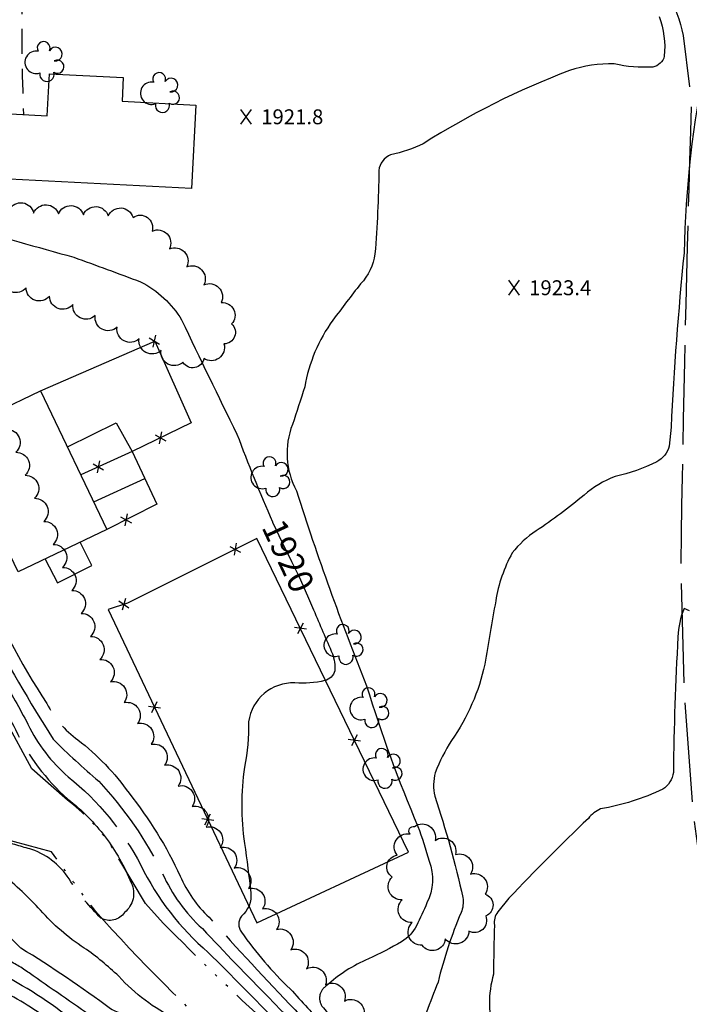
# Model space of a CAD drawing. Extents: x 4335902 to 4338859, y 193791 to 196662.
# Drawn here: x 4338191 to 4338460, y 194442 to 194839 of the extents above; entities that cross this region are included whole.
import ezdxf

# ---------------------------------------------------------------- set-up
doc = ezdxf.new("R2010")
doc.units = 0
doc.header["$LTSCALE"] = 100
doc.header["$MEASUREMENT"] = 0
for name, pattern in [('CONDASH', [1.08, 1, -0.08]), ('GRAVEL', [0.48, 0.4, -0.08]), ('GRVDWY', [0.16, 0.1, -0.06]), ('WATER', [0.73, 0.5, -0.05, 0.01, -0.05, 0.01, -0.05, 0.01, -0.05])]:
    doc.linetypes.add(name, pattern=pattern)
doc.layers.get('0').update_dxf_attribs({"linetype": 'CONTINUOUS'})
for name, color, linetype in [('C-INDX', 4, 'CONTINUOUS'), ('C-INDX-CL', 4, 'CONTINUOUS'), ('C-INDXD', 4, 'CONDASH'), ('C-INDXLBL', 4, 'CONTINUOUS'), ('C-INTRM', 44, 'CONTINUOUS'), ('C-INTRMD', 44, 'CONDASH'), ('C-SPOTEL', 44, 'CONTINUOUS'), ('H-STREAM', 5, 'WATER'), ('M-FENCE', 8, 'CONTINUOUS'), ('M-FENCE-PAT', 8, 'CONTINUOUS'), ('M-VEGL', 3, 'CONTINUOUS'), ('M-VEGS', 3, 'CONTINUOUS'), ('P-CONCPAD', 2, 'CONTINUOUS'), ('P-GRVDW', 1, 'GRVDWY'), ('R-GRVRD', 1, 'GRAVEL'), ('S-BUILDING', 4, 'CONTINUOUS')]:
    doc.layers.add(name, color=color, linetype=linetype)
doc.styles.add('ITALIC', font='ROMANS.SHX', dxfattribs={"oblique": 25})
doc.styles.get("Standard").update_dxf_attribs({"font": 'ROMANS.shx'})

# ---------------------------------------------------------------- blocks, each defined once
blk = doc.blocks.new('SPOTEL')
at = {"linetype": 'CONTINUOUS'}
for p, q in [((0.0214, -0.03), (-0.0214, 0.03)), ((-0.0214, -0.03), (0.0214, 0.03))]:
    blk.add_line(p, q, dxfattribs=at)
blk = doc.blocks.new('TREE')
at = {"linetype": 'CONTINUOUS'}
for centre, radius, start, end in [((-0.0091, 0.0536), 0.0258, 335.8002, 210.2293), ((-0.0394, -0.0039), 0.0452, 79.7264, 289.7946), ((0.0382, 0.0291), 0.0275, 260.759, 149.6138), ((0.046, -0.0217), 0.0266, 236.6404, 117.338), ((0.0039, -0.0522), 0.0287, 168.2151, 16.7673)]:
    blk.add_arc(centre, radius, start, end, dxfattribs=at)
blk = doc.blocks.new('FP')
at = {"linetype": 'CONTINUOUS'}
for p, q in [((0.0143, -0.02), (-0.0143, 0.02)), ((-0.0143, -0.02), (0.0143, 0.02))]:
    blk.add_line(p, q, dxfattribs=at)

msp = doc.modelspace()

# ---------------------------------------------------------------- linework, layer by layer
at = {"layer": 'C-INDX'}
for points, elevation in [([(4338487.8, 194865.83, -0.024486), (4338494.89, 194830.42, -0.036413), (4338491.47, 194734.81, 0.003187), (4338486.13, 194676.83, -0.017969), (4338481.33, 194649.65, 0.054818), (4338479.26, 194508.15, 0.000128), (4338483.58, 194455.05, -0.034771), (4338484.3, 194423.14, -0.196267), (4338477.98, 194409.45, 0.049516), (4338477.71, 194388.38, -0.005222), (4338479.03, 194337, -0.219713), (4338474.91, 194328.69, 0.000505), (4338467.66, 194320.17)], 1930), ([(4338160.49, 194861.66, 0.073694), (4338136.44, 194817.4, 0.234118), (4338141.33, 194779.62, 0.114514), (4338159.37, 194759.53, 0.112514), (4338168.71, 194755.56, 0.002522), (4338212.9, 194743.07, -0.003112), (4338239.8, 194733.14, -0.140619), (4338256.29, 194717.8, 0.004129), (4338278.54, 194671.86, 0.01266), (4338292.79, 194636.55)], 1920), ([(4338309.31, 194601.12, -0.000073), (4338316.91, 194583.43, -0.092977), (4338317.89, 194576.55, -0.263327), (4338313.83, 194572.62, -0.071903), (4338301.86, 194571.71, 0.386492), (4338283.2, 194556.08, -0.05183), (4338281.56, 194537.8, 0.069399), (4338281.53, 194507.11, -0.01274), (4338284.07, 194487.28, -0.25422), (4338280.3, 194477.78)], 1920)]:
    msp.add_lwpolyline(points, format="xyb", dxfattribs=dict(at, elevation=elevation))
at = {"layer": 'C-INDX-CL', "elevation": 1920}
msp.add_lwpolyline([(4338292.79, 194636.55), (4338292.88, 194636.36), (4338296.74, 194628.24), (4338300.48, 194620.64), (4338303.53, 194614.43), (4338306.91, 194606.8), (4338309.31, 194601.12)], dxfattribs=at)
at = {"layer": 'C-INDXD', "elevation": 1920, "flags": 128}
for points in [[(4338280.3, 194477.78, 0.320506), (4338280.3, 194471.42, 0.046699), (4338299.92, 194448.51, -0.015778), (4338313.74, 194433.09, 0.047162), (4338333.97, 194409.63, -0.116567), (4338388.77, 194338.96, -0.058685), (4338403.69, 194304.6)], [(4338292.63, 194363.22, -0.016886), (4338281.04, 194373.94, -0.048998), (4338275.83, 194381.99, -0.038674), (4338263.04, 194401.21, 0.184999), (4338238.17, 194424.04, -0.001111), (4338224.29, 194429.55, -0.050108), (4338221.1, 194431.72, -0.100685), (4338211.27, 194436.84, 0.051798), (4338180.01, 194456.42, -0.05418), (4338162.92, 194472.67)]]:
    msp.add_lwpolyline(points, format="xyb", dxfattribs=at)
at = {"layer": 'C-INTRM'}
for points, elevation in [([(4338483.53, 194860.23, 0.003143), (4338489.7, 194830.09, -0.038149), (4338485.42, 194718.51, 0.001216), (4338482.21, 194680.66, -0.028257), (4338476.26, 194647.62, 0.030432), (4338472.19, 194593.85, 0.030221), (4338473.6, 194520.62, -0.031324), (4338473.71, 194506.73, -0.226518), (4338468, 194496.92, 0.106489), (4338466.12, 194488.48, 0.006218), (4338466.44, 194447.85, -0.213756), (4338456.87, 194426.67, 0.102956), (4338448.25, 194412.6, -0.00341), (4338425.71, 194357.74, -0.061873), (4338414.18, 194338.41, 0.278078), (4338412.24, 194328.61, -0.007455), (4338418.9, 194314.06, -0.020359), (4338426.46, 194286.45, 0.014671), (4338430.14, 194239.8, -0.024792), (4338432.15, 194226.33, 0.079282), (4338436.93, 194203.88)], 1928), ([(4338448.36, 194839.91, -0.108853), (4338450.39, 194824.04, -0.297386), (4338445.76, 194819.57, -0.068028), (4338430.26, 194820.89, 0.087328), (4338412.22, 194818.17, 0.050689), (4338353.45, 194788.75, -0.068601), (4338340.34, 194784.34, 0.262827), (4338335.58, 194778.01, -0.018028), (4338334.01, 194744.41, -0.150581), (4338328.26, 194732.33, 0.00877), (4338317.12, 194717.71, 0.114689), (4338305.77, 194690.89, -0.005078), (4338300.84, 194675.71, 0.221178), (4338302.49, 194649.03, 0.019535), (4338330.69, 194570.52, 0.026266), (4338351.29, 194513.97, -0.022115), (4338355.79, 194499.97, -0.212442), (4338354.95, 194483.14, -0.02264), (4338350.69, 194474, -0.138989), (4338344.74, 194467.5, -0.018535), (4338331.45, 194460.62, 0.085754), (4338314.47, 194449.72)], 1922), ([(4338559.51, 194839.39, -0.0279), (4338556.84, 194825.06, 0.045388), (4338550.37, 194778.27, 0.012565), (4338544.34, 194736.17, 0.060007), (4338540.61, 194703, -0.057009), (4338537.86, 194679.68, -0.015052), (4338529.72, 194621.91, -0.000009), (4338529.41, 194602.59, 0.088545), (4338532.27, 194584.66, 0.085911), (4338526.53, 194545.15, 0.038313), (4338538.35, 194400.17, -0.017745), (4338548.12, 194304.55, -0.010331), (4338546.32, 194284.14, 0.004245), (4338549.03, 194240.56, -0.071679), (4338547.23, 194223.1, 0.121771), (4338548.25, 194217.89, 0.119279), (4338551.1, 194201.12, 0.185443), (4338558.93, 194198.62, -0.248138), (4338567.5, 194196.7, -0.136954), (4338562.8, 194192.48, 0.144801), (4338558.65, 194187.53)], 1946), ([(4338466.96, 194822.52, 0.043676), (4338458.32, 194744.79, 0.012725), (4338453.1, 194674.62), (4338452.37, 194667.07, -0.222327), (4338447.31, 194660.75, -0.061151), (4338430.6, 194654.75, 0.098891), (4338418.11, 194647.25, -0.02554), (4338398.87, 194632.89, 0.083802), (4338389.24, 194624.06, 0.084861), (4338382.57, 194604.72, -0.001435), (4338378.16, 194579.23, -0.100106), (4338364.86, 194548.59, 0.049681), (4338358.26, 194535.57, 0.116534), (4338358.06, 194526.11, -0.02561), (4338369.39, 194485.29, -0.136621), (4338368.63, 194479.25, 0.037894), (4338359.38, 194451.3, -0.000683), (4338350, 194426.95, 0.252392), (4338352, 194410.93), (4338353.25, 194408.29)], 1924), ([(4338460.49, 194600.73), (4338458.33, 194601.71, 0.087892), (4338455.87, 194590.26, 0.012238), (4338454.06, 194535.68, -0.21207), (4338449.79, 194528.91, -0.066623), (4338424.72, 194520.98, 0.1243), (4338419.84, 194517.2, 0.011215), (4338387.86, 194485.04), (4338383.44, 194479.53, 0.212952), (4338382.11, 194474.21, 0.011206), (4338381.72, 194454.52, 0.145426), (4338381.88, 194430.25, -0.07024), (4338389.39, 194402.3, 0.012748), (4338390.25, 194368.86, 0.087454), (4338392.21, 194359.6, -0.000095), (4338412.29, 194318.9, -0.057411), (4338422.33, 194283.85, 0.017938), (4338425.1, 194243.37, -0.026317), (4338429.38, 194214.77), (4338430.27, 194211.22)], 1926)]:
    msp.add_lwpolyline(points, format="xyb", dxfattribs=dict(at, elevation=elevation))
at = {"layer": 'C-INTRMD', "flags": 128}
for points, elevation in [([(4337963.96, 194890.79, -0.001316), (4337976.46, 194868.61, 0.117046), (4337986.22, 194856.92, 0.0652), (4338015.22, 194830.3, 0.088678), (4338045.45, 194812.17, -0.080176), (4338069.61, 194789.55, 0.041032), (4338096.88, 194764.26, -0.099988), (4338116.85, 194739.49, -0.104753), (4338133.95, 194706.71, -0.074928), (4338141.65, 194672.14, 0.086045), (4338151.12, 194634.46, -0.004633), (4338165.87, 194593.58, 0.055797), (4338177.73, 194573.12, -0.040871), (4338189.47, 194552.95, 0.101647), (4338210.58, 194524.92, -0.132723), (4338236, 194491.2, -0.34912), (4338233.32, 194479.3, -0.384941), (4338223.82, 194477.02, -0.051311), (4338211.73, 194491.68, 0.17657), (4338196.04, 194504.67, -0.012565), (4338184.02, 194508.29, -0.125675), (4338163.63, 194532.57, 0.015375), (4338144.38, 194560.78), (4338139.81, 194565.87, -0.208894), (4338140.05, 194569.13, -0.07332), (4338135.91, 194591.12, 0.109077), (4338129.69, 194610.41, 0.026229), (4338112.63, 194642.46, 0.057835), (4338095.77, 194671.48, -0.059905), (4338093.55, 194686.39, 0.165564), (4338086.38, 194704.13, -0.009256), (4338077.44, 194717.56, 0.071295), (4338024.67, 194758.89, -0.000111), (4338011.11, 194768.77), (4338008.08, 194770.88, -0.011997), (4337990.66, 194773.43, -0.075848), (4337975.64, 194780.89, 0.124092), (4337963.18, 194782.98, -0.243935), (4337956.97, 194787.61, 0.025703), (4337950.74, 194798.23, 0.140928), (4337940.36, 194806.02, -0.115581), (4337920.65, 194816.92)], 1912), ([(4338151.49, 194683.04, 0.033126), (4338159.55, 194640.12, 0.010818), (4338177.52, 194595.38, 0.01613), (4338204.63, 194549.04, 0.018251), (4338222.95, 194532.14, -0.074294), (4338248.63, 194494.88, 0.100812), (4338264.63, 194472.81, 0.006651), (4338291.69, 194444.72, -0.053917), (4338310.28, 194421.34, 0.072442), (4338331.6, 194398.63, -0.061296), (4338358.88, 194373.79, -0.03965), (4338386.36, 194326.34, -0.078815), (4338391.35, 194313.35), (4338391.37, 194311.62, -0.080279), (4338387.89, 194313.42, 0.273233), (4338381.95, 194312.61, -0.059941), (4338373.78, 194306.07, -0.389532), (4338369.32, 194307.04, 0.140595), (4338355.3, 194333.87, 0.052128), (4338330.48, 194357.81, 0.011353), (4338320.15, 194365.73, -0.035154), (4338302.21, 194374.09, -0.083424), (4338276.56, 194404.1, 0.199186), (4338238.03, 194436.3, -0.02877), (4338227.72, 194440.46, 0.022141), (4338191.65, 194464.96, -0.043847), (4338155.14, 194507.48, -0.122943), (4338151.49, 194514.95, 0.003312), (4338142.56, 194543.32, 0.15366), (4338138.98, 194547.62, -0.033883), (4338131.86, 194552.91, -0.290776), (4338128.81, 194564.5, -0.020792), (4338131.4, 194571.61, 0.085766), (4338129.87, 194579.64, 0.12042), (4338118.56, 194616.5, 0.018177), (4338101.3, 194644.64, 0.058021), (4338086.59, 194667.99, -0.108135), (4338083.18, 194680.68, 0.133768), (4338080.21, 194688.7, 0.051731), (4338059.35, 194713.5, 0.124871), (4338041.53, 194723.18, 0.020011), (4338025.85, 194727.47, 0.141421), (4338004.36, 194726.3, -0.069393), (4337987.38, 194729.3, -0.056427), (4337971.47, 194744, -0.038321), (4337944.67, 194770.86, 0.214982), (4337934.52, 194784.35), (4337933.41, 194784.77)], 1916), ([(4338143.14, 194697.61, -0.039279), (4338147.04, 194674.17, 0.076911), (4338158.29, 194629.48, -0.016146), (4338167.03, 194606.01, 0.068493), (4338183.71, 194573.81, -0.022423), (4338194.49, 194555.07, 0.10497), (4338210.7, 194533.94, -0.103444), (4338239.86, 194498.31, 0.100616), (4338266.99, 194463.2, -0.003421), (4338294.96, 194434.97, -0.01068), (4338309.33, 194414.2, 0.078436), (4338333.32, 194391.02, -0.075698), (4338356.52, 194370.43, -0.188435), (4338355.81, 194367.3, -0.079951), (4338345.8, 194357.97, -0.222694), (4338344.1, 194358.3, 0.017626), (4338328.17, 194370.36, -0.035517), (4338307, 194379.52, -0.092395), (4338279.08, 194412.11, 0.129424), (4338253.8, 194436.48, -0.093605), (4338230.98, 194453.64, 0.039438), (4338217.11, 194465, -0.072062), (4338199.54, 194480.26, 0.031197), (4338184.26, 194494.7, -0.136585), (4338167.18, 194508.71), (4338163.09, 194513.37, 0.011016), (4338151.67, 194542.02, 0.122365), (4338136.92, 194558.5, -0.284166), (4338134.22, 194566.14, 0.250383), (4338134.18, 194576.69, -0.05254), (4338132.31, 194591.66, 0.069262), (4338126.91, 194607.76, 0.029099), (4338105.96, 194645.45, 0.064503), (4338089.75, 194671.43, -0.105632), (4338088.31, 194675.93, 0.027907), (4338086.48, 194690.42, 0.09204), (4338054.3, 194727.49, 0.074504), (4338017.85, 194737.03, 0.147725), (4338000.35, 194732.58, -0.086571), (4337989.29, 194732.89), (4337988.18, 194733.75)], 1914), ([(4338399.66, 194144.61, 0.041028), (4338394.41, 194159.63, -0.002587), (4338380.08, 194223.01, 0.213841), (4338368.37, 194238.78, 0.321961), (4338341.14, 194239.92, -0.253605), (4338334.91, 194238.14, -0.193559), (4338330.04, 194245.89, -0.098083), (4338332.96, 194251.42, -0.052055), (4338343.72, 194284.88, 0.096332), (4338339.88, 194311.19, 0.110737), (4338311.68, 194338.51, -0.049769), (4338304.37, 194346.65, 0.134828), (4338292.04, 194354.86, -0.067934), (4338273.42, 194371.88, 0.055655), (4338265.12, 194384.97, 0.010899), (4338252.63, 194405.94, 0.147171), (4338235.57, 194419.02, -0.090245), (4338219.15, 194427.34, -0.102865), (4338201.91, 194436.58, 0.066197), (4338180.36, 194449.28, -0.10669), (4338160.2, 194464.31, 0.043519), (4338147.3, 194475.5, -0.072619), (4338131.13, 194492.1, 0.018314), (4338121.63, 194501.06, -0.107923), (4338115.3, 194512.37, 0.072418), (4338105.1, 194529.36, -0.042336), (4338099.58, 194537.27, -0.372949), (4338100.46, 194544.45, 0.062746), (4338107.49, 194549.79, 0.05835), (4338110.5, 194555.25, -0.036142), (4338119.26, 194575.99, 0.087773), (4338118.82, 194583.2, 0.066619), (4338106.89, 194614.91, -0.017206), (4338072.63, 194664.87, 0.132724), (4338061.55, 194680.72, 0.128818), (4338047.96, 194692.86, 0.031517), (4338021.25, 194702.93, -0.095297), (4338004.41, 194707.2, -0.002662), (4337993.29, 194711.78)], 1922), ([(4338408.13, 194239.15, -0.029317), (4338414.03, 194207.61, -0.001201), (4338421.32, 194178.94, -0.069676), (4338422.78, 194170.45, -0.438731), (4338419.49, 194166.77, -0.000385), (4338406.36, 194166.73, -0.340788), (4338400.89, 194172.09, 0.010096), (4338387.93, 194229.85, 0.119951), (4338380.91, 194240.96, -0.165386), (4338369.11, 194257.81, -0.194233), (4338370.61, 194268.91), (4338371.84, 194269.81, -0.056054), (4338361.9, 194278.02, -0.24407), (4338361.95, 194281.76, 0.07008), (4338357.26, 194315.77, 0.086485), (4338337.16, 194340.74, 0.042804), (4338320.51, 194354.06, 0.145636), (4338304.45, 194364.79, -0.145428), (4338282.12, 194385.04, -0.042115), (4338266.1, 194408.45, 0.168918), (4338240.78, 194429.05, -0.018934), (4338220.93, 194436.91, -0.001644), (4338194.95, 194454.95, 0.049697), (4338185.59, 194460.49, -0.029957), (4338168.38, 194478.34, -0.047733), (4338155.51, 194491.58, 0.009765), (4338142.6, 194507.41, -0.03074), (4338133.95, 194531.05, 0.115879), (4338124.66, 194547.14, -0.262983), (4338121.99, 194557.75, -0.051895), (4338127.09, 194572.5, 0.135323), (4338127.26, 194575.67, -0.059526), (4338125.56, 194587.43, 0.106467), (4338106.88, 194628, 0.005487), (4338096.63, 194643.84, 0.049805), (4338088.08, 194658.06, -0.143186), (4338078.94, 194677.15, 0.134791), (4338072.69, 194687.74)], 1918), ([(4338167.87, 194652.12, 0.017579), (4338166.81, 194638.05, 0.025915), (4338174.93, 194615.44, 0.050351), (4338202.09, 194563.43, 0.120112), (4338214.55, 194548.81, -0.073652), (4338235.14, 194527.3, -0.058856), (4338255.73, 194493.96, 0.102326), (4338267.29, 194477.38, 0.006755), (4338301.9, 194440.08, -0.036961), (4338313.64, 194425, 0.081836), (4338339.95, 194398.58, -0.104452), (4338381.52, 194344.3, -0.065111), (4338402.11, 194295.49), (4338404, 194289.39)], 1918), ([(4338283.05, 194352.35, -0.020427), (4338268.66, 194366.02, 0.007184), (4338245.63, 194404.91, 0.128799), (4338232.96, 194414.01, -0.093811), (4338217.21, 194422.95, -0.099309), (4338198.33, 194432.32, 0.073162), (4338180.05, 194442.67, -0.106681), (4338150.7, 194462.68, 0.015384), (4338133.33, 194476.21, -0.043856), (4338126.87, 194482.71, 0.051269), (4338111.39, 194497.7, -0.120335), (4338103.13, 194507.06), (4338098.62, 194514.23)], 1924), ([(4338314.47, 194449.72, 0.476022), (4338313.32, 194440.9, 0.033046), (4338349, 194401.8, -0.097952), (4338393.24, 194339.01, -0.017888), (4338403.14, 194319.29), (4338403.4, 194318.56)], 1922)]:
    msp.add_lwpolyline(points, format="xyb", dxfattribs=dict(at, elevation=elevation))
at = {"layer": 'H-STREAM', "flags": 128}
for points in [[(4338069.85, 193884.28), (4338072.6, 193897.68, -0.089648), (4338082.58, 193911.32), (4338094.37, 193920.34, 0.004295), (4338113.14, 193949.01, 0.038888), (4338137.65, 193977.8, 0.023014), (4338160.8, 194004.56), (4338168.69, 194017.09, 0.096502), (4338171.83, 194038.86, -0.031792), (4338170.08, 194047.96), (4338172.19, 194055.57, 0.01465), (4338192.86, 194080.29), (4338201.96, 194088.34), (4338206.03, 194094.52, -0.001584), (4338207.98, 194127.76), (4338210.64, 194138.81), (4338219.75, 194149.03), (4338240.35, 194164.64), (4338279.42, 194188.43, 0.015553), (4338307.04, 194228.74, 0.014819), (4338335, 194251.26), (4338347.53, 194259.33, -0.045518), (4338371.79, 194291.99, 0.089698), (4338369.27, 194307.89), (4338366.63, 194320.54, 0.005651), (4338356.3, 194341.76), (4338342.87, 194360.17), (4338330.23, 194371.38, -0.039827), (4338308.13, 194383.08, -0.052789), (4338278.4, 194422.83, -0.027126), (4338221.64, 194479.81, -0.009428), (4338203.97, 194503.75), (4338184.14, 194509.07), (4338172.11, 194522.25, 0.054107), (4338156.21, 194546.17), (4338142.84, 194568.78), (4338139.42, 194579.31, 0.033563), (4338138.79, 194600.63), (4338138.79, 194600.63, 0.029089), (4338118.99, 194645.55, -0.03442), (4338112.4, 194682.57, 0.035499), (4338089.26, 194734.69), (4338082.39, 194742.38), (4338056.23, 194761.55, -0.032647), (4338032.86, 194781.36), (4338022.23, 194789.78, -0.032341), (4337985.95, 194810.75), (4337975.37, 194811.88), (4337955.38, 194820.43), (4337933.25, 194835.49, -0.020289), (4337918.17, 194849.56, 0.010654), (4337901.29, 194877.59, -0.043051), (4337888.83, 194910.68, 0.03307), (4337881.8, 194925.02, -0.040955), (4337858.7, 194950.55), (4337846.05, 194967, -0.012209), (4337806.69, 195004.21, -0.07814), (4337792.33, 195023.43), (4337792.33, 195023.43, -0.05352), (4337788.76, 195041.38), (4337788.5, 195086.31, -0.046755), (4337793.19, 195107.41, -0.010755), (4337805.61, 195169.32, 0.053056), (4337806.93, 195233.38, -0.065377), (4337809.91, 195252.08, 0.021035), (4337815.57, 195320.76, -0.013678), (4337812.59, 195366.52, -0.050131), (4337797.33, 195427.47, -0.031647), (4337783.12, 195504.28, -0.045628), (4337782.94, 195519.74, -0.066194), (4337797.09, 195543.66, 0.198092), (4337797.66, 195555.33, -0.060337), (4337801.33, 195573.26, -0.032117), (4337804.44, 195613.57), (4337803.22, 195636.73, 0.039369), (4337779.95, 195708.65), (4337771.7, 195725.51, -0.041384), (4337733.88, 195779.06, -0.075041), (4337729.04, 195800.31, -0.040743), (4337724.93, 195830.89), (4337714.49, 195856.26), (4337709.72, 195877, -0.008511), (4337687.64, 195932.43, 0.014102), (4337657.53, 195992.17), (4337648.57, 196016.62), (4337636.12, 196066.17, -0.002594), (4337608.4, 196140.29, 0.021248), (4337594.53, 196213.64, 0.002558), (4337589.28, 196248.22), (4337586.95, 196267.27, 0.018252), (4337578.95, 196389.78), (4337576.13, 196411.78, 0.039315), (4337567.02, 196455.78, 0.051641), (4337555.03, 196490.08), (4337555.03, 196490.08, 0.039804), (4337535.58, 196511.29), (4337501.41, 196538.95, 0.060329), (4337474.66, 196552.07)], [(4338423.93, 194153.14), (4338422.61, 194173.28), (4338412.4, 194207.63, 0.006081), (4338407.12, 194235.12, -0.032766), (4338402.32, 194248.3, 0.021535), (4338400.78, 194287.57), (4338400.78, 194287.57), (4338388.42, 194321.6, 0.035281), (4338355.52, 194371.68), (4338339.74, 194385.66), (4338330.01, 194390.36), (4338311.3, 194405.39, -0.03609), (4338291.53, 194433.82, -0.012359), (4338248.86, 194475.05), (4338241.77, 194482.89), (4338226.41, 194508.67, 0.057653), (4338209.25, 194525.46), (4338196.1, 194537.16), (4338182.57, 194562.05), (4338163.66, 194585.23, 0.000875), (4338141.22, 194639.17, -0.123874), (4338131.35, 194670.67, 0.09746), (4338122.05, 194704.5, 0.029472), (4338103.41, 194744.36), (4338093.88, 194755.04), (4338066.51, 194775.1, -0.032948), (4338043.9, 194794.3), (4338031.57, 194804.07, -0.030767), (4337998.39, 194823.01, 0.035448), (4337958.87, 194848.22), (4337958.87, 194848.22, 0.05308), (4337942.66, 194865.7, 0.001356), (4337922.28, 194884.84), (4337909.84, 194900.92, -0.028232), (4337904.88, 194916.34, 0.033726), (4337895.64, 194935.23, -0.042085), (4337871.98, 194961.17), (4337858.61, 194978.57, -0.012447), (4337818.93, 195016.02), (4337812.32, 195023.37, -0.094413), (4337807.1, 195033.52, -0.053453), (4337805.57, 195056.59), (4337805.5, 195085.1, -0.043554), (4337809.77, 195103.61, -0.010792), (4337822.43, 195166.71, 0.05257), (4337823.96, 195233.34, -0.060609), (4337826.71, 195249.26, 0.021018), (4337832.61, 195320.97, -0.01095), (4337828.13, 195394.83, 0.042989), (4337814.78, 195439.51), (4337808.42, 195463.13, -0.022199), (4337803.71, 195510.7), (4337803.71, 195510.7), (4337806.58, 195527.79), (4337812.7, 195536.23), (4337816.25, 195549.57, -0.110941), (4337815.13, 195558.95), (4337818.32, 195571, -0.033263), (4337821.49, 195613.16), (4337820.1, 195639.43, 0.039658), (4337795.52, 195715.51), (4337786.16, 195734.64, 0.003399), (4337769.74, 195755.14), (4337764.31, 195763.29, -0.052359), (4337759.81, 195786.33), (4337756.5, 195798.23), (4337742.87, 195821.77), (4337741.61, 195835.02), (4337730.74, 195861.43), (4337725.99, 195882.14, -0.008484), (4337703.33, 195939.01), (4337699.39, 195947.62, 0.044811), (4337684.78, 196008.27, 0.021654), (4337671.86, 196045.02), (4337671.86, 196045.02, 0.053246), (4337657.83, 196064.26), (4337651.67, 196073.11, -0.002269), (4337636.92, 196112.29, -0.020657), (4337619.62, 196198.58), (4337613.08, 196225.35), (4337610.5, 196231.75), (4337606.46, 196256.72, 0.016556), (4337606.93, 196268.07), (4337604.18, 196286.91, -0.005122), (4337602.42, 196326.84, 0.001933), (4337597.42, 196358.81, 0.021955), (4337591.25, 196430.04), (4337589.73, 196447.67, -0.02963), (4337584.83, 196470.82), (4337580.95, 196481.42), (4337574.59, 196489.26, -0.065096), (4337551.08, 196509.18, -0.075691), (4337531.74, 196527.05), (4337527.04, 196535.57, 0.010127), (4337508.78, 196549.76), (4337505.97, 196551.46)]]:
    msp.add_lwpolyline(points, format="xyb", dxfattribs=at)
at = {"layer": 'M-FENCE'}
for points in [[(4338199.52, 194689.22), (4338245.56, 194709.33), (4338260.12, 194676.36), (4338236.42, 194664.93), (4338246.36, 194643.66), (4338226.26, 194633.53)], [(4338210.33, 194666.7), (4338229.97, 194676.38), (4338236.42, 194664.93), (4338215.74, 194655.44)], [(4338220.94, 194644.61), (4338241.52, 194654.01)]]:
    msp.add_lwpolyline(points, dxfattribs=at)
msp.add_lwpolyline([(4338347.47, 194503.56), (4338286.56, 194629.87), (4338234.57, 194603.83), (4338226.76, 194601.2), (4338286.59, 194475.14)], close=True, dxfattribs=at)
at = {"layer": 'M-VEGL'}
for points in [[(4338186.98, 194762.21, -0.7), (4338196.78, 194760.82, -0.7), (4338206.77, 194760.5, -0.7), (4338216.77, 194760.17, -0.7), (4338226.75, 194759.68, -0.7), (4338236.74, 194759.11, -0.7), (4338244.45, 194753.6, -0.7), (4338251.39, 194746.4, -0.7), (4338258.32, 194739.19, -0.7), (4338265.26, 194731.99, -0.7), (4338272.19, 194724.78, -0.7), (4338276.34, 194716.19, -0.7), (4338273.3, 194708.22, -0.7), (4338265.22, 194702.32, -0.7), (4338256.83, 194700.79, -0.7), (4338248, 194705.48, -0.7), (4338239.17, 194710.17, -0.7), (4338230.33, 194714.86, -0.7), (4338221.5, 194719.55, -0.7), (4338212.57, 194724.02, -0.7), (4338203.15, 194727.38, -0.7), (4338193.74, 194730.75, -0.7), (4338184.32, 194734.11, -0.7)], [(4338185.89, 194673.84, -0.7), (4338189.56, 194664.56, -0.7), (4338193.32, 194655.29, -0.7), (4338197.07, 194646.02, -0.7), (4338200.83, 194636.75, -0.7), (4338204.58, 194627.48, -0.7), (4338208.34, 194618.22, -0.7), (4338212.09, 194608.95, -0.7), (4338215.85, 194599.68, -0.7), (4338219.6, 194590.41, -0.7), (4338223.36, 194581.14, -0.7), (4338227.69, 194572.18, -0.7), (4338233.13, 194563.78, -0.7), (4338238.56, 194555.39, -0.7), (4338244, 194547, -0.7), (4338249.44, 194538.6, -0.7), (4338254.87, 194530.21, -0.7), (4338260.46, 194521.91, -0.7), (4338266.13, 194513.68, -0.7), (4338271.8, 194505.44, -0.7), (4338277.47, 194497.21, -0.7), (4338283.14, 194488.97, -0.7), (4338288.81, 194480.73, -0.7), (4338294.48, 194472.5, -0.7), (4338300.15, 194464.26, -0.7), (4338306.51, 194456.64, -0.7), (4338314.11, 194450.15, -0.7), (4338321.71, 194443.65, -0.7), (4338329.32, 194437.15, -0.7)]]:
    msp.add_lwpolyline(points, format="xyb", dxfattribs=at)
msp.add_lwpolyline([(4338349.92, 194513.94, -0.7), (4338358.17, 194508.29, -0.7), (4338366.42, 194502.63, -0.7), (4338372.51, 194494.78, -0.7), (4338378.33, 194486.65, -0.7), (4338378.57, 194477.94, -0.7), (4338371.81, 194471.8, -0.7), (4338362.3, 194468.7, -0.7), (4338353.02, 194466.11, -0.7), (4338349.01, 194475.26, -0.7), (4338344.99, 194484.42, -0.7), (4338340.97, 194493.58, -0.7), (4338342.98, 194502.36, -0.7), (4338348.12, 194510.93, -0.7), (4338349.92, 194513.94, -0.7)], format="xyb", close=True, dxfattribs=at)
at = {"layer": 'P-CONCPAD'}
msp.add_lwpolyline([(4338201.44, 194621.59), (4338206.32, 194611.95), (4338220.21, 194618.97), (4338215.48, 194628.33)], dxfattribs=at)
at = {"layer": 'P-GRVDW', "flags": 128}
msp.add_lwpolyline([(4338201.35, 194896.98), (4338198.11, 194893.39), (4338195.28, 194886.76), (4338192.13, 194850.47, 0.014027), (4338192.7, 194800.51)], format="xyb", dxfattribs=at)
at = {"layer": 'R-GRVRD', "flags": 128}
msp.add_lwpolyline([(4338677, 194221.78, -0.007041), (4338534.67, 194183.18), (4338516.1, 194177.88, -0.32557), (4338507.39, 194196.97, 0.021876), (4338505.85, 194255.45, 0.005193), (4338471.15, 194532.34, -0.022981), (4338467.11, 194595.32, -0.020205), (4338468.61, 194639.54, 0.002424), (4338474.13, 194757.07), (4338472.46, 194808.7), (4338467.04, 194841.28, 0.30733), (4338389.83, 194900.82), (4338332.79, 194903.39), (4338163, 194907.2), (4338096.57, 194911.05), (4338087.06, 194912.34), (4338086.52, 194903.73, 0.010934), (4338166.47, 194898.04, -0.001315), (4338362.57, 194891.69), (4338390.97, 194889.56), (4338411.65, 194885.36, -0.254719), (4338458.02, 194832.26), (4338461.27, 194805.21, 0.004159), (4338456.97, 194619.92), (4338458.22, 194569.68), (4338462.09, 194517.67, -0.004373), (4338490.67, 194301.27), (4338497.6, 194235.41), (4338497.87, 194216.93, -0.16425), (4338477.54, 194172.09, -0.043436), (4338466.82, 194162.23, -0.025625), (4338431.16, 194149.43)], format="xyb", dxfattribs=at)
at = {"layer": 'S-BUILDING'}
for points in [[(4338171.31, 194775.3), (4338172.65, 194801.53), (4338202.24, 194800.02), (4338203.1, 194816.86), (4338232.81, 194815.35), (4338232.33, 194805.83), (4338261.95, 194804.32), (4338260.24, 194770.77)], [(4338199.49, 194689.29), (4338226.27, 194633.51), (4338190.56, 194616.37), (4338163.78, 194672.14)]]:
    msp.add_lwpolyline(points, close=True, dxfattribs=at)

# ---------------------------------------------------------------- block references
at = {"layer": 'C-SPOTEL', "xscale": 100, "yscale": 100, "zscale": 100}
for p in [(4338282.28, 194799.59, 1921.8), (4338390.02, 194730.78, 1923.41)]:
    msp.add_blockref('SPOTEL', p, dxfattribs=at)
at = {"layer": 'M-FENCE-PAT', "xscale": 100, "yscale": 100, "zscale": 100}
for p, rotation in [((4338245.34, 194709.23), 23.17697762160914), ((4338247.76, 194670.4), 204.9678640706656), ((4338222.81, 194658.68), 204.0786737679898), ((4338233.92, 194637.39), 205.8443875545603), ((4338277.83, 194625.5), 205.6991859216046), ((4338233.03, 194603.32), 198.9704078084866), ((4338304.04, 194593.64), 117.375091771538), ((4338245.36, 194562.01), 297.2995722113328), ((4338325.75, 194548.6), 117.375091771538), ((4338266.8, 194516.84), 297.2995722113328)]:
    msp.add_blockref('FP', p, dxfattribs=dict(at, rotation=rotation))
at = {"layer": 'M-VEGS', "xscale": 100, "yscale": 100, "zscale": 100}
for p in [(4338201.71, 194821.9), (4338248.18, 194809.44), (4338292.56, 194654.79), (4338321.96, 194587.28), (4338332.37, 194561.79), (4338337.66, 194537.38)]:
    msp.add_blockref('TREE', p, dxfattribs=at)

# ---------------------------------------------------------------- texts
at = {"layer": 'C-INDXLBL', "style": 'ITALIC', "oblique": 25}
msp.add_text('1920', height=10, rotation=295, dxfattribs=at).set_placement((4338288.26, 194634.44, 1920))
at = {"layer": 'C-SPOTEL'}
for s, p in [('1921.8', (4338288.28, 194796.59, 1921.8)), ('1923.4', (4338396.02, 194727.78, 1923.41))]:
    msp.add_text(s, height=6, dxfattribs=at).set_placement(p)

doc.saveas('drawing.dxf')
